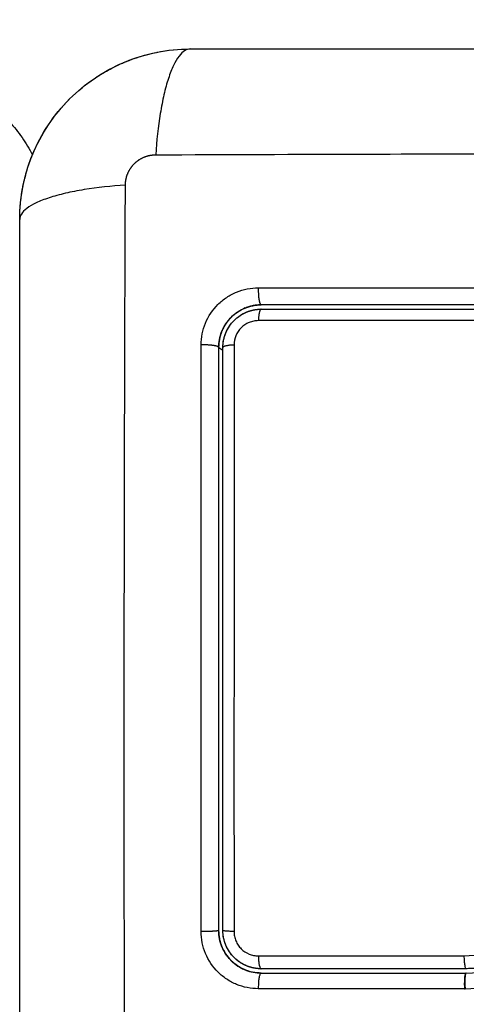
# Model space of a CAD drawing. Units: millimetres. Extents: x 108.58 to 117.33, y 1465.75 to 1474.8.
# Drawn here: x 111.63 to 111.67, y 1468.1 to 1468.17 of the extents above; entities that cross this region are included whole.
import ezdxf

# ---------------------------------------------------------------- set-up
doc = ezdxf.new("R2010")
doc.units = ezdxf.units.MM
doc.header["$PDSIZE"] = -1
doc.layers.add('DIASTASEIS', color=253, linetype='Continuous', lineweight=5)
doc.styles.get("Standard").update_dxf_attribs({"font": 'ARIALN.TTF'})
doc.dimstyles.get("Standard").update_dxf_attribs({"dimtxt": 0.18, "dimasz": 0.15, "dimexe": 0.1, "dimexo": 0, "dimgap": 0.09, "dimtad": 0, "dimtih": 1, "dimtoh": 1, "dimzin": 0, "dimdsep": 46, "dimtxsty": 'Standard', "dimblk": 'OBLIQUE', "dimcen": 0.09, "dimadec": 0, "dimazin": 0, "dimtfac": 1, "dimtofl": 0, "dimtmove": 0, "dimatfit": 3, "dimldrblk": 'OBLIQUE', "dimfxl": 1, "dimtolj": 1, "dimtzin": 0, "dimarcsym": 0})

# ---------------------------------------------------------------- blocks, each defined once
blk = doc.blocks.new('_Oblique')
at = {"color": 0, "linetype": 'ByBlock', "lineweight": -2}
blk.add_line((-0.5, -0.5), (0.5, 0.5), dxfattribs=at)
blk = doc.blocks.new('*D74')
at = {"layer": 'Defpoints', "color": 0}
for p in [(108.823265, 1470.67425), (111.730477, 1470.67425), (110.948212, 1465.822755)]:
    blk.add_point(p, dxfattribs=at)
at = {"layer": 'DIASTASEIS', "color": 0, "lineweight": -2}
for p, q in [((111.730477, 1470.67425), (108.723265, 1470.67425)), ((108.823265, 1470.67425), (108.823265, 1468.403204)), ((108.823265, 1465.822755), (108.823265, 1468.039398)), ((110.948212, 1465.822755), (108.723265, 1465.822755))]:
    blk.add_line(p, q, dxfattribs=at)
at = {"layer": 'DIASTASEIS', "color": 0, "linetype": 'ByBlock', "lineweight": -2, "xscale": 0.15, "yscale": 0.15, "zscale": 0.15}
for p, rotation in [((108.823265, 1470.67425), 90), ((108.823265, 1465.822755), 270)]:
    blk.add_blockref('_Oblique', p, dxfattribs=dict(at, rotation=rotation))
at = {"layer": 'DIASTASEIS', "color": 0, "insert": (108.823265, 1468.221301), "char_height": 0.18, "attachment_point": 5}
blk.add_mtext('\\A1;4.80', dxfattribs=at)
blk = doc.blocks.new('*D75')
at = {"layer": 'Defpoints', "color": 0}
for p in [(110.566, 1469.171525), (111.643619, 1469.171525), (111.035962, 1467.322756)]:
    blk.add_point(p, dxfattribs=at)
at = {"layer": 'DIASTASEIS', "color": 0, "lineweight": -2}
for p, q in [((111.643619, 1469.171525), (110.466, 1469.171525)), ((110.566, 1469.171525), (110.566, 1468.480437)), ((110.566, 1467.322756), (110.566, 1468.116631)), ((111.035962, 1467.322756), (110.466, 1467.322756))]:
    blk.add_line(p, q, dxfattribs=at)
at = {"layer": 'DIASTASEIS', "color": 0, "linetype": 'ByBlock', "lineweight": -2, "xscale": 0.15, "yscale": 0.15, "zscale": 0.15}
for p, rotation in [((110.566, 1469.171525), 90), ((110.566, 1467.322756), 270)]:
    blk.add_blockref('_Oblique', p, dxfattribs=dict(at, rotation=rotation))
at = {"layer": 'DIASTASEIS', "color": 0, "insert": (110.566, 1468.298534), "char_height": 0.18, "attachment_point": 5}
blk.add_mtext('\\A1;1.85', dxfattribs=at)
blk = doc.blocks.new('A044')
for points, knots in [([(111.633962, 1468.159756), (111.633962, 1468.160566), (111.634044, 1468.16136), (111.634275, 1468.162505), (111.634369, 1468.162879), (111.634535, 1468.163426), (111.634595, 1468.163606), (111.63469, 1468.163873), (111.634739, 1468.164005), (111.634798, 1468.164158), (111.634824, 1468.164223), (111.634842, 1468.164267), (111.63485, 1468.164287), (111.635469, 1468.165795), (111.636371, 1468.167135), (111.638029, 1468.168793), (111.63864, 1468.169296), (111.639628, 1468.169956), (111.63997, 1468.17016), (111.640498, 1468.170441), (111.640766, 1468.170575), (111.641085, 1468.17072), (111.641246, 1468.17079), (111.641315, 1468.170819), (111.641361, 1468.170839), (111.641386, 1468.170849), (111.642098, 1468.171141), (111.64283, 1468.171366), (111.644356, 1468.171673), (111.645151, 1468.171756), (111.645962, 1468.171756)], [-18.903298, -18.903298, -18.903298, -18.903298, -16.540386, -16.540386, -15.35893, -15.35893, -14.768202, -14.768202, -14.472838, -14.325156, -14.251315, -14.251315, -14.177474, -14.177474, -9.451649, -9.451649, -7.088737, -7.088737, -5.907281, -5.907281, -5.316553, -5.021189, -4.873507, -4.799666, -4.799666, -4.725825, -4.725825, -2.362912, -2.362912, 0, 0, 0, 0]), ([(111.645962, 1468.171756), (111.645706, 1468.171756), (111.645437, 1468.171597), (111.645042, 1468.171078), (111.644912, 1468.170859), (111.644662, 1468.170333), (111.644541, 1468.170026), (111.644315, 1468.169334), (111.64421, 1468.168949), (111.644018, 1468.168122), (111.643932, 1468.167678), (111.643704, 1468.166293), (111.643597, 1468.165297), (111.643531, 1468.164315)], [0, 0, 0, 0, 3.288716, 3.288716, 4.933073, 4.933073, 6.577431, 6.577431, 8.221789, 8.221789, 9.866147, 9.866147, 13.154862, 13.154862, 13.154862, 13.154862]), ([(111.643619, 1468.171525), (111.643619, 1468.171525), (111.64362, 1468.171525), (111.644392, 1468.171678), (111.645171, 1468.171755), (111.645958, 1468.171756)], [-2.361986, -2.361986, -2.361986, -2.361986, -2.359997, -2.359997, -0.003981, -0.003981, -0.003981, -0.003981]), ([(111.645962, 1468.171756), (111.649082, 1468.171756), (111.653755, 1468.171756), (111.658418, 1468.171756), (111.660359, 1468.171756), (111.660745, 1468.171756), (111.661533, 1468.171756), (111.662716, 1468.171756), (111.663899, 1468.171756), (111.667845, 1468.171756), (111.671, 1468.171756), (111.675774, 1468.171756), (111.678159, 1468.171756), (111.68054, 1468.171756), (111.682126, 1468.171756), (111.682921, 1468.171756), (111.690041, 1468.171756), (111.69717, 1468.171756), (111.704409, 1468.171756), (111.705301, 1468.171756), (111.7055, 1468.171756), (111.705596, 1468.171756), (111.705887, 1468.171756), (111.70647, 1468.171756), (111.708607, 1468.171756), (111.713663, 1468.171756), (111.718339, 1468.171756), (111.721462, 1468.171756)], [0, 0, 0, 0, 9.545659, 14.318488, 14.318488, 15.511695, 15.511695, 16.704903, 19.091317, 19.091317, 28.636976, 28.636976, 33.409805, 35.79622, 35.79622, 38.182634, 38.182634, 57.273951, 59.660366, 59.958668, 59.958668, 60.25697, 60.25697, 60.853573, 62.046781, 66.81961, 76.365269, 76.365269, 76.365269, 76.365269]), ([(111.634871, 1468.164337), (111.634872, 1468.164341), (111.634874, 1468.164344), (111.635177, 1468.165075), (111.635547, 1468.165768), (111.636413, 1468.167064), (111.6369, 1468.16766), (111.637443, 1468.168207)], [-14.171178, -14.171178, -14.171178, -14.171178, -14.15998, -14.15998, -11.799984, -11.799984, -9.487195, -9.487195, -9.487195, -9.487195]), ([(111.634192, 1468.162094), (111.634192, 1468.162095), (111.634192, 1468.162096), (111.634337, 1468.162825), (111.634548, 1468.163535), (111.634825, 1468.164224)], [-16.522651, -16.522651, -16.522651, -16.522651, -16.519977, -16.519977, -14.293197, -14.293197, -14.293197, -14.293197]), ([(111.643531, 1468.164315), (111.648451, 1468.164334), (111.661686, 1468.164379), (111.683712, 1468.164411), (111.705738, 1468.164379), (111.718973, 1468.164334), (111.723892, 1468.164315)], [0, 0, 0, 0, 15.335891, 40.710981, 66.086071, 81.421962, 81.421962, 81.421962, 81.421962]), ([(111.641403, 1468.162186), (111.64042, 1468.16212), (111.639424, 1468.162013), (111.638039, 1468.161786), (111.637596, 1468.161699), (111.636768, 1468.161507), (111.636383, 1468.161402), (111.635692, 1468.161176), (111.635384, 1468.161055), (111.634858, 1468.160805), (111.634639, 1468.160675), (111.63412, 1468.160281), (111.633962, 1468.160011), (111.633962, 1468.159756)], [0, 0, 0, 0, 3.288716, 3.288716, 4.933073, 4.933073, 6.577431, 6.577431, 8.221789, 8.221789, 9.866147, 9.866147, 13.154862, 13.154862, 13.154862, 13.154862]), ([(111.641403, 1468.081825), (111.641383, 1468.086745), (111.641338, 1468.099979), (111.641307, 1468.122006), (111.641338, 1468.144032), (111.641383, 1468.157266), (111.641403, 1468.162186)], [0, 0, 0, 0, 15.335891, 40.710981, 66.086071, 81.421962, 81.421962, 81.421962, 81.421962]), ([(111.633962, 1468.084256), (111.633962, 1468.087375), (111.633962, 1468.092048), (111.633962, 1468.096711), (111.633962, 1468.098653), (111.633962, 1468.099038), (111.633962, 1468.099827), (111.633962, 1468.10101), (111.633962, 1468.102193), (111.633962, 1468.106139), (111.633962, 1468.109294), (111.633962, 1468.114068), (111.633962, 1468.116453), (111.633962, 1468.118834), (111.633962, 1468.12042), (111.633962, 1468.121214), (111.633962, 1468.128334), (111.633962, 1468.135464), (111.633962, 1468.142703), (111.633962, 1468.143595), (111.633962, 1468.143794), (111.633962, 1468.143889), (111.633962, 1468.144181), (111.633962, 1468.144763), (111.633962, 1468.146901), (111.633962, 1468.151956), (111.633962, 1468.156633), (111.633962, 1468.159756)], [0, 0, 0, 0, 9.545659, 14.318488, 14.318488, 15.511695, 15.511695, 16.704903, 19.091317, 19.091317, 28.636976, 28.636976, 33.409805, 35.79622, 35.79622, 38.182634, 38.182634, 57.273951, 59.660366, 59.958668, 59.958668, 60.25697, 60.25697, 60.853573, 62.046781, 66.81961, 76.365269, 76.365269, 76.365269, 76.365269]), ([(111.646733, 1468.150934), (111.646733, 1468.151196), (111.646758, 1468.151455), (111.646861, 1468.151975), (111.646937, 1468.152225), (111.64724, 1468.152961), (111.64754, 1468.153409), (111.648104, 1468.153971), (111.64831, 1468.15414), (111.648751, 1468.154433), (111.648986, 1468.154558), (111.649472, 1468.154757), (111.649724, 1468.154833), (111.650239, 1468.154934), (111.650498, 1468.15496), (111.650758, 1468.154959)], [0, 0, 0, 0, 0.798423, 0.798423, 1.596845, 1.596845, 3.19369, 3.19369, 3.992113, 3.992113, 4.790536, 4.790536, 5.588958, 5.588958, 6.387381, 6.387381, 6.387381, 6.387381]), ([(111.650758, 1468.154959), (111.655872, 1468.154961), (111.660898, 1468.154962), (111.668304, 1468.154963), (111.67075, 1468.154963), (111.674387, 1468.154963), (111.676197, 1468.154964), (111.678294, 1468.154964), (111.679339, 1468.154964), (111.679861, 1468.154964), (111.680121, 1468.154964), (111.680251, 1468.154964), (111.680316, 1468.154964), (111.680349, 1468.154964), (111.680365, 1468.154964), (111.680372, 1468.154964), (111.680377, 1468.154964), (111.680381, 1468.154964), (111.681422, 1468.154964), (111.684222, 1468.154964), (111.690579, 1468.154963), (111.699094, 1468.154962), (111.706209, 1468.154962), (111.710127, 1468.154961)], [0, 0, 0, 0, 14.939827, 14.939827, 22.409741, 22.409741, 26.144698, 28.012176, 28.945915, 29.412785, 29.64622, 29.762937, 29.821296, 29.850475, 29.865065, 29.87236, 29.87236, 29.879654, 29.879654, 37.349568, 44.819482, 52.289395, 59.759309, 59.759309, 59.759309, 59.759309]), ([(111.64817, 1468.151855), (111.648176, 1468.15187), (111.648183, 1468.151885), (111.648198, 1468.151922), (111.648208, 1468.151946), (111.648228, 1468.151992), (111.648259, 1468.15206), (111.648293, 1468.152126), (111.648363, 1468.152257), (111.648414, 1468.152342), (111.648579, 1468.152589), (111.648704, 1468.152741), (111.648982, 1468.153018), (111.649132, 1468.153141), (111.64946, 1468.15336), (111.649636, 1468.153454), (111.649845, 1468.15354), (111.649865, 1468.153548), (111.649909, 1468.153565), (111.649974, 1468.153589), (111.650042, 1468.153611), (111.650178, 1468.153653), (111.650272, 1468.153677), (111.650497, 1468.153722), (111.650632, 1468.15374), (111.650769, 1468.153749)], [1.144586, 1.144586, 1.144586, 1.144586, 1.196619, 1.196619, 1.271408, 1.271408, 1.346197, 1.495774, 1.495774, 1.794929, 1.794929, 2.393238, 2.393238, 2.991548, 2.991548, 3.589858, 3.589858, 3.664646, 3.664646, 3.739435, 3.889012, 3.889012, 4.188167, 4.188167, 4.59635, 4.59635, 4.59635, 4.59635]), ([(111.650962, 1468.153756), (111.650771, 1468.153756), (111.65049, 1468.153729), (111.650171, 1468.153652), (111.650013, 1468.153602), (111.649946, 1468.153579), (111.649907, 1468.153564), (111.649891, 1468.153558), (111.649874, 1468.153551)], [0.000044, 0.000044, 0.000044, 0.000044, 0.5915, 0.88725, 1.035125, 1.109063, 1.109063, 1.165503, 1.165503, 1.165503, 1.165503]), ([(111.650415, 1468.1534), (111.650423, 1468.153401), (111.650431, 1468.153403), (111.65061, 1468.153438), (111.650785, 1468.153456), (111.650962, 1468.153456)], [3.7091803, 3.7091803, 3.7091803, 3.7091803, 3.7325216, 3.7325216, 4.265739, 4.265739, 4.265739, 4.265739]), ([(111.650962, 1468.153756), (111.65093, 1468.153755), (111.650899, 1468.153755), (111.650868, 1468.153754), (111.650836, 1468.153753), (111.650805, 1468.153751), (111.650774, 1468.15375), (111.650772, 1468.15375), (111.65077, 1468.153749), (111.650769, 1468.153749)], [0, 0, 0, 0, 1, 1, 1, 2, 2, 2, 2.053785, 2.053785, 2.053785, 2.053785]), ([(111.680489, 1468.153756), (111.68046, 1468.153756), (111.680431, 1468.153756), (111.67794, 1468.153756), (111.674243, 1468.153756), (111.669924, 1468.153756), (111.667763, 1468.153756), (111.666682, 1468.153756), (111.666219, 1468.153756), (111.66591, 1468.153756), (111.665753, 1468.153756), (111.660717, 1468.153756), (111.655837, 1468.153756), (111.650962, 1468.153756)], [29.605037, 29.605037, 29.605037, 29.605037, 29.691352, 29.691352, 37.11419, 40.825609, 42.681319, 43.609174, 44.073101, 44.073101, 44.537028, 44.537028, 59.382705, 59.382705, 59.382705, 59.382705]), ([(111.650962, 1468.153456), (111.655815, 1468.153456), (111.660695, 1468.153456), (111.668056, 1468.153456), (111.670517, 1468.153456), (111.675452, 1468.153456), (111.677928, 1468.153456), (111.690328, 1468.153456), (111.700179, 1468.153456), (111.709962, 1468.153456)], [0, 0, 0, 0, 14.856214, 14.856214, 22.284321, 22.284321, 29.712427, 29.712427, 59.424855, 59.424855, 59.424855, 59.424855]), ([(111.64884, 1468.152877), (111.64884, 1468.152877), (111.64884, 1468.152877), (111.648694, 1468.152731), (111.648501, 1468.152494), (111.648321, 1468.152187), (111.648243, 1468.152026), (111.648212, 1468.151955), (111.648198, 1468.151923), (111.648195, 1468.151914), (111.648191, 1468.151906)], [2.365954, 2.365954, 2.365954, 2.365954, 2.366001, 2.366001, 2.957501, 3.253252, 3.401127, 3.475064, 3.475064, 3.501339, 3.501339, 3.501339, 3.501339]), ([(111.648262, 1468.150756), (111.648262, 1468.150933), (111.648279, 1468.151109), (111.648348, 1468.151456), (111.6484, 1468.151627), (111.648603, 1468.152115), (111.648805, 1468.152417), (111.649179, 1468.152791), (111.649319, 1468.152905), (111.649613, 1468.153101), (111.649768, 1468.153184), (111.649994, 1468.153277), (111.650058, 1468.153301), (111.650122, 1468.153322)], [0, 0, 0, 0, 0.533217, 0.533217, 1.066435, 1.066435, 2.13287, 2.13287, 2.666087, 2.666087, 3.199304, 3.199304, 3.403653, 3.403653, 3.403653, 3.403653]), ([(111.650757, 1468.152646), (111.650646, 1468.152646), (111.650536, 1468.152635), (111.650319, 1468.152592), (111.650211, 1468.15256), (111.650004, 1468.152475), (111.649905, 1468.152422), (111.649718, 1468.152298), (111.649629, 1468.152226), (111.649391, 1468.151988), (111.649262, 1468.151796), (111.649091, 1468.151383), (111.649047, 1468.151159), (111.649047, 1468.150935)], [0, 0, 0, 0, 0.339743, 0.339743, 0.679486, 0.679486, 1.019228, 1.019228, 1.358971, 1.358971, 2.038457, 2.038457, 2.717942, 2.717942, 2.717942, 2.717942]), ([(111.710127, 1468.152647), (111.700294, 1468.152649), (111.690394, 1468.15265), (111.677931, 1468.15265), (111.675438, 1468.15265), (111.670465, 1468.152649), (111.667985, 1468.152649), (111.663034, 1468.152648), (111.660563, 1468.152648), (111.655645, 1468.152647), (111.653196, 1468.152646), (111.650757, 1468.152646)], [-59.792881, -59.792881, -59.792881, -59.792881, -29.89644, -29.89644, -22.42233, -22.42233, -14.94822, -14.94822, -7.47411, -7.47411, 0, 0, 0, 0]), ([(111.647962, 1468.150756), (111.647962, 1468.149063), (111.647962, 1468.146522), (111.647962, 1468.143553), (111.647962, 1468.142068), (111.647962, 1468.141431), (111.647962, 1468.141007), (111.647962, 1468.140796), (111.647962, 1468.138871), (111.647962, 1468.136307), (111.647962, 1468.133317), (111.647962, 1468.132036), (111.647962, 1468.131182), (111.647962, 1468.130757), (111.647962, 1468.126902), (111.647962, 1468.123472), (111.647962, 1468.116603), (111.647962, 1468.113176), (111.647962, 1468.109756)], [0, 0, 0, 0, 5.148055, 7.722083, 9.009096, 9.652603, 9.652603, 10.29611, 10.29611, 15.444165, 18.018193, 19.305206, 19.305206, 20.59222, 20.59222, 30.88833, 30.88833, 41.18444, 41.18444, 41.18444, 41.18444]), ([(111.649047, 1468.150935), (111.649046, 1468.147532), (111.649045, 1468.144109), (111.649044, 1468.137236), (111.649044, 1468.133798), (111.649043, 1468.123473), (111.649043, 1468.116581), (111.649044, 1468.109678)], [0, 0, 0, 0, 10.3642, 10.3642, 20.728401, 20.728401, 41.456802, 41.456802, 41.456802, 41.456802]), ([(111.66522, 1468.107966), (111.667218, 1468.108069), (111.669195, 1468.10828), (111.672109, 1468.108833), (111.673072, 1468.109057), (111.674979, 1468.10959), (111.675924, 1468.1099), (111.677795, 1468.110602), (111.678724, 1468.110995), (111.680558, 1468.111838), (111.68146, 1468.112288), (111.684145, 1468.113682), (111.685904, 1468.11467), (111.689453, 1468.11659), (111.691242, 1468.117522), (111.694908, 1468.119217), (111.696763, 1468.119969), (111.700526, 1468.121227), (111.702435, 1468.121734), (111.706309, 1468.1225), (111.708274, 1468.122759), (111.710262, 1468.122912)], [-48.143479, -48.143479, -48.143479, -48.143479, -42.125544, -42.125544, -39.116577, -39.116577, -36.107609, -36.107609, -33.098642, -33.098642, -30.089674, -30.089674, -24.071739, -24.071739, -18.053805, -18.053805, -12.03587, -12.03587, -6.017935, -6.017935, 0, 0, 0, 0]), ([(111.710169, 1468.121909), (111.710048, 1468.1219), (111.709922, 1468.12189), (111.709676, 1468.121869), (111.709306, 1468.121837), (111.708937, 1468.121801), (111.7082, 1468.121723), (111.707711, 1468.121664), (111.706247, 1468.121466), (111.705277, 1468.121304), (111.70239, 1468.120726), (111.700494, 1468.120214), (111.69769, 1468.119259), (111.696763, 1468.118911), (111.694919, 1468.118158), (111.694002, 1468.117753), (111.691275, 1468.116473), (111.6895, 1468.115537), (111.685974, 1468.11362), (111.684222, 1468.11264), (111.681545, 1468.111267), (111.680644, 1468.110826), (111.678813, 1468.110002), (111.677887, 1468.10962), (111.676022, 1468.108939), (111.675081, 1468.108638), (111.673181, 1468.10812), (111.672221, 1468.107903), (111.670287, 1468.107544), (111.669311, 1468.107402), (111.667838, 1468.107238), (111.667346, 1468.107192), (111.666604, 1468.107133), (111.666233, 1468.107106), (111.665861, 1468.107083), (111.665613, 1468.107069), (111.665487, 1468.107062), (111.665364, 1468.107056)], [0, 0, 0, 0, 0.374053, 0.374053, 0.748107, 1.496214, 1.496214, 2.992427, 2.992427, 5.984855, 5.984855, 11.96971, 11.96971, 14.962137, 14.962137, 17.954564, 17.954564, 23.939419, 23.939419, 29.924274, 29.924274, 32.916701, 32.916701, 35.909129, 35.909129, 38.901556, 38.901556, 41.893984, 41.893984, 44.886411, 44.886411, 46.382625, 46.382625, 47.130732, 47.504785, 47.504785, 47.878838, 47.878838, 47.878838, 47.878838]), ([(111.665306, 1468.105652), (111.666368, 1468.105707), (111.667395, 1468.105789), (111.668882, 1468.105955), (111.669611, 1468.106049), (111.670439, 1468.106176), (111.670847, 1468.106244), (111.67105, 1468.106279), (111.671136, 1468.106295), (111.671194, 1468.106305), (111.671222, 1468.10631), (111.671753, 1468.106406), (111.672493, 1468.106555), (111.673221, 1468.106725), (111.673703, 1468.106842), (111.673941, 1468.106903), (111.674662, 1468.107094), (111.675381, 1468.107301), (111.676217, 1468.10757), (111.676634, 1468.107711), (111.676812, 1468.107773), (111.676931, 1468.107815), (111.676992, 1468.107836), (111.677507, 1468.108019), (111.678199, 1468.10828), (111.679018, 1468.108615), (111.67943, 1468.10879), (111.679637, 1468.108879), (111.679725, 1468.108918), (111.679785, 1468.108944), (111.679816, 1468.108957), (111.680268, 1468.109156), (111.680927, 1468.109457), (111.681733, 1468.109846), (111.682145, 1468.110049), (111.682354, 1468.110153), (111.682444, 1468.110198), (111.682504, 1468.110228), (111.682537, 1468.110245), (111.682945, 1468.110451), (111.683359, 1468.110664), (111.684027, 1468.111015), (111.684372, 1468.111198), (111.684795, 1468.111424), (111.685012, 1468.11154), (111.685106, 1468.111591), (111.685168, 1468.111625), (111.685202, 1468.111643), (111.685445, 1468.111774), (111.685772, 1468.111952), (111.686161, 1468.112164), (111.686328, 1468.112255), (111.686441, 1468.112317), (111.686498, 1468.112348), (111.686773, 1468.112499), (111.687104, 1468.11268), (111.687489, 1468.112891), (111.687682, 1468.112996), (111.687778, 1468.113049), (111.68782, 1468.113071), (111.687847, 1468.113086), (111.68786, 1468.113094), (111.688403, 1468.11339), (111.688887, 1468.113652), (111.68955, 1468.114008), (111.689865, 1468.114176), (111.690206, 1468.114356), (111.690369, 1468.114442), (111.690449, 1468.114484), (111.690483, 1468.114502), (111.690506, 1468.114514), (111.690516, 1468.114519), (111.69101, 1468.114778), (111.691707, 1468.115136), (111.692477, 1468.115519), (111.692852, 1468.115702), (111.693037, 1468.115791), (111.693129, 1468.115836), (111.693168, 1468.115854), (111.693194, 1468.115867), (111.693207, 1468.115873), (111.694184, 1468.116341), (111.695127, 1468.116764), (111.696514, 1468.117343), (111.697201, 1468.117618), (111.697989, 1468.117915), (111.69838, 1468.118056), (111.698575, 1468.118126), (111.698659, 1468.118155), (111.698714, 1468.118175), (111.69874, 1468.118184), (111.699724, 1468.118528), (111.700681, 1468.118828), (111.702124, 1468.119227), (111.702847, 1468.119414), (111.703693, 1468.119609), (111.704117, 1468.119701), (111.704299, 1468.11974), (111.70442, 1468.119765), (111.704482, 1468.119778), (111.706425, 1468.120175), (111.708391, 1468.120446), (111.71044, 1468.120604)], [-48.2194, -48.2194, -48.2194, -48.2194, -45.205687, -45.205687, -43.698831, -42.945403, -42.568689, -42.380332, -42.286153, -42.286153, -42.191975, -42.191975, -40.685118, -39.93169, -39.93169, -39.178262, -39.178262, -37.671406, -36.917978, -36.541264, -36.352907, -36.352907, -36.16455, -36.16455, -34.657694, -33.904265, -33.527551, -33.339194, -33.245016, -33.245016, -33.150837, -33.150837, -31.643981, -30.890553, -30.513839, -30.325482, -30.231303, -30.231303, -30.137125, -30.137125, -28.630269, -28.630269, -27.87684, -27.500126, -27.311769, -27.217591, -27.217591, -27.123412, -27.123412, -26.369984, -25.99327, -25.804913, -25.804913, -25.616556, -25.616556, -24.863128, -24.486414, -24.298057, -24.203878, -24.156789, -24.156789, -24.1097, -24.1097, -22.602844, -22.602844, -21.849415, -21.472701, -21.284344, -21.190166, -21.143077, -21.143077, -21.095987, -21.095987, -19.589131, -18.835703, -18.458989, -18.270632, -18.176453, -18.129364, -18.129364, -18.082275, -18.082275, -15.068562, -15.068562, -13.561706, -12.808278, -12.431564, -12.243207, -12.149028, -12.149028, -12.05485, -12.05485, -9.041137, -9.041137, -7.534281, -6.780853, -6.404139, -6.215782, -6.215782, -6.027425, -6.027425, 0, 0, 0, 0]), ([(111.654441, 1468.097249), (111.655742, 1468.097245), (111.657051, 1468.097261), (111.659685, 1468.09733), (111.66101, 1468.097385), (111.663013, 1468.097495), (111.664009, 1468.097557), (111.665162, 1468.097641), (111.665736, 1468.097686), (111.666022, 1468.097709), (111.666165, 1468.097721), (111.666226, 1468.097726), (111.666267, 1468.097729), (111.666286, 1468.097731), (111.666999, 1468.097791), (111.667675, 1468.097853), (111.668665, 1468.097952), (111.669155, 1468.098003), (111.669717, 1468.098065), (111.669995, 1468.098097), (111.670133, 1468.098113), (111.670193, 1468.09812), (111.670232, 1468.098125), (111.67025, 1468.098127), (111.670968, 1468.098212), (111.671646, 1468.098299), (111.672634, 1468.098438), (111.673121, 1468.098509), (111.673677, 1468.098595), (111.673951, 1468.098639), (111.674088, 1468.098661), (111.674146, 1468.098671), (111.674185, 1468.098677), (111.674203, 1468.09868), (111.67491, 1468.098796), (111.67558, 1468.098917), (111.676561, 1468.099108), (111.677045, 1468.099207), (111.677599, 1468.099327), (111.677874, 1468.099388), (111.678011, 1468.099419), (111.678069, 1468.099432), (111.678108, 1468.099441), (111.678126, 1468.099445), (111.678813, 1468.099602), (111.679469, 1468.099765), (111.680435, 1468.100024), (111.680914, 1468.100157), (111.681465, 1468.100319), (111.6817, 1468.10039), (111.681856, 1468.100438), (111.681932, 1468.100461), (111.682649, 1468.100683), (111.683283, 1468.100894), (111.684227, 1468.101228), (111.684697, 1468.1014), (111.685242, 1468.101609), (111.685514, 1468.101715), (111.685631, 1468.101761), (111.685709, 1468.101792), (111.685749, 1468.101808), (111.68638, 1468.102061), (111.686983, 1468.102315), (111.687899, 1468.10272), (111.68836, 1468.102929), (111.688903, 1468.103184), (111.689176, 1468.103314), (111.689313, 1468.103379), (111.689382, 1468.103412), (111.689411, 1468.103426), (111.689431, 1468.103436), (111.689442, 1468.103441), (111.689976, 1468.1037), (111.690536, 1468.10398), (111.691428, 1468.104439), (111.691886, 1468.104678), (111.692443, 1468.104974), (111.692727, 1468.105126), (111.69287, 1468.105203), (111.692942, 1468.105242), (111.692978, 1468.105261), (111.692994, 1468.10527), (111.693004, 1468.105275), (111.693011, 1468.105279), (111.693248, 1468.105407), (111.693511, 1468.10555), (111.693951, 1468.105791), (111.694182, 1468.105917), (111.694471, 1468.106076), (111.694621, 1468.106158), (111.694697, 1468.1062), (111.694735, 1468.106221), (111.694754, 1468.106232), (111.694762, 1468.106237), (111.694768, 1468.10624), (111.69477, 1468.10624), (111.695272, 1468.106518), (111.695668, 1468.106736), (111.696107, 1468.106977), (111.696227, 1468.107044), (111.696369, 1468.107122), (111.696431, 1468.107156), (111.696486, 1468.107186), (111.696509, 1468.107198), (111.696519, 1468.107204), (111.696524, 1468.107207), (111.696527, 1468.107208), (111.696528, 1468.107209), (111.696527, 1468.107208), (111.696864, 1468.107393), (111.697178, 1468.107564), (111.697619, 1468.107801), (111.697832, 1468.107915), (111.698067, 1468.10804), (111.698181, 1468.1081), (111.698238, 1468.10813), (111.698266, 1468.108145), (111.698278, 1468.108151), (111.698285, 1468.108155), (111.698288, 1468.108157), (111.698613, 1468.108328), (111.698922, 1468.108488), (111.699368, 1468.108715), (111.699587, 1468.108825), (111.699835, 1468.108948), (111.699957, 1468.109009), (111.700017, 1468.109038), (111.700043, 1468.109051), (111.70006, 1468.109059), (111.700067, 1468.109063), (111.700729, 1468.109386), (111.70136, 1468.109677), (111.702277, 1468.110072), (111.702728, 1468.11026), (111.703242, 1468.110461), (111.703495, 1468.110557), (111.703621, 1468.110603), (111.703675, 1468.110623), (111.703711, 1468.110636), (111.703727, 1468.110642), (111.704384, 1468.110882), (111.705021, 1468.11109), (111.705977, 1468.111365), (111.706455, 1468.111493), (111.706933, 1468.111606), (111.707252, 1468.111679), (111.707409, 1468.111714), (111.707893, 1468.111815), (111.708219, 1468.111877), (111.708627, 1468.111946), (111.708749, 1468.111967), (111.708892, 1468.111989), (111.708963, 1468.112001), (111.708999, 1468.112006), (111.709014, 1468.112008), (111.709025, 1468.11201), (111.709028, 1468.11201), (111.709144, 1468.112028), (111.70924, 1468.112042), (111.709363, 1468.11206), (111.709419, 1468.112068), (111.709475, 1468.112075), (111.709501, 1468.112079), (111.709511, 1468.11208), (111.709518, 1468.112081), (111.70952, 1468.112081), (111.709691, 1468.112102), (111.709857, 1468.112111), (111.710185, 1468.112107), (111.710346, 1468.112093), (111.710746, 1468.11203), (111.710976, 1468.111969), (111.711199, 1468.111885)], [0, 0, 0, 0, 4.01003, 4.01003, 8.020059, 8.020059, 10.025074, 11.027582, 11.528836, 11.779462, 11.904776, 11.967433, 11.967433, 12.030089, 12.030089, 14.035104, 14.035104, 15.037612, 15.538865, 15.789492, 15.914806, 15.977462, 15.977462, 16.040119, 16.040119, 18.045134, 18.045134, 19.047641, 19.548895, 19.799522, 19.924835, 19.987492, 19.987492, 20.050149, 20.050149, 22.055164, 22.055164, 23.057671, 23.558925, 23.809552, 23.934865, 23.997522, 23.997522, 24.060178, 24.060178, 26.065193, 26.065193, 27.067701, 27.568955, 27.819581, 27.819581, 28.070208, 28.070208, 30.075223, 30.075223, 31.077731, 31.578984, 31.829611, 31.954925, 31.954925, 32.080238, 32.080238, 34.085253, 34.085253, 35.08776, 35.589014, 35.839641, 35.964954, 36.027611, 36.058939, 36.058939, 36.090268, 36.090268, 38.095283, 38.095283, 39.09779, 39.599044, 39.849671, 39.974984, 40.037641, 40.068969, 40.084633, 40.084633, 40.100297, 40.100297, 41.102805, 41.102805, 41.604059, 41.854685, 41.979999, 42.042656, 42.073984, 42.089648, 42.09748, 42.09748, 42.105312, 42.105312, 43.10782, 43.10782, 43.609074, 43.609074, 43.8597, 43.985014, 44.047671, 44.078999, 44.094663, 44.102495, 44.102495, 44.110327, 44.110327, 45.112835, 45.112835, 45.614088, 45.864715, 45.990029, 46.052685, 46.084014, 46.099678, 46.099678, 46.115342, 46.115342, 47.11785, 47.11785, 47.619103, 47.86973, 47.995044, 48.0577, 48.089029, 48.089029, 48.120357, 48.120357, 50.125372, 50.125372, 51.127879, 51.629133, 51.87976, 52.005073, 52.06773, 52.06773, 52.130387, 52.130387, 54.135402, 54.135402, 55.137909, 55.639163, 55.639163, 56.140416, 56.140416, 57.142924, 57.142924, 57.393551, 57.518864, 57.581521, 57.612849, 57.628513, 57.628513, 57.644178, 57.644178, 57.894804, 57.894804, 58.020118, 58.082775, 58.114103, 58.129767, 58.129767, 58.145431, 58.145431, 58.646685, 58.646685, 59.147939, 59.147939, 59.8767, 59.8767, 59.8767, 59.8767]), ([(111.654456, 1468.097256), (111.654569, 1468.097255), (111.6547, 1468.097255), (111.65485, 1468.097255), (111.655907, 1468.097255), (111.656965, 1468.097268), (111.658025, 1468.097293), (111.66022, 1468.097345), (111.662421, 1468.097451), (111.664623, 1468.097608), (111.665726, 1468.097687), (111.66683, 1468.097778), (111.667934, 1468.097885), (111.669046, 1468.097992), (111.670158, 1468.098115), (111.671269, 1468.098258), (111.67239, 1468.098401), (111.673511, 1468.098565), (111.674627, 1468.098756), (111.675757, 1468.098948), (111.676882, 1468.099168), (111.678001, 1468.099421), (111.679111, 1468.099672), (111.680216, 1468.099956), (111.681309, 1468.100278), (111.681915, 1468.100456), (111.682518, 1468.100646), (111.683118, 1468.100847), (111.683652, 1468.101027), (111.684184, 1468.101215), (111.684713, 1468.101413), (111.684967, 1468.101507), (111.685221, 1468.101605), (111.685473, 1468.101704), (111.686007, 1468.101913), (111.686537, 1468.102131), (111.687064, 1468.102358), (111.687602, 1468.10259), (111.688137, 1468.10283), (111.688669, 1468.103078), (111.689092, 1468.103276), (111.689514, 1468.103479), (111.689933, 1468.103686), (111.690451, 1468.103941), (111.690966, 1468.104203), (111.691478, 1468.104469), (111.691984, 1468.104733), (111.692488, 1468.105001), (111.69299, 1468.105272), (111.693544, 1468.105571), (111.694097, 1468.105874), (111.694649, 1468.106179), (111.695191, 1468.106477), (111.695732, 1468.106777), (111.696274, 1468.107074), (111.696743, 1468.107331), (111.697212, 1468.107587), (111.697683, 1468.10784), (111.69814, 1468.108084), (111.698597, 1468.108325), (111.699058, 1468.108561), (111.699506, 1468.108791), (111.699957, 1468.109016), (111.700411, 1468.109233), (111.700854, 1468.109446), (111.7013, 1468.109652), (111.701749, 1468.109849), (111.702188, 1468.110041), (111.702631, 1468.110225), (111.703077, 1468.1104), (111.703514, 1468.110571), (111.703955, 1468.110732), (111.704399, 1468.110883), (111.704927, 1468.111061), (111.705459, 1468.111225), (111.705995, 1468.111371), (111.70653, 1468.111517), (111.707068, 1468.111646), (111.70761, 1468.111758), (111.708027, 1468.111844), (111.708446, 1468.111921), (111.708866, 1468.111987), (111.708985, 1468.112006), (111.709104, 1468.112024), (111.709222, 1468.112041), (111.709281, 1468.11205), (111.70934, 1468.112058), (111.7094, 1468.112067), (111.70943, 1468.112071), (111.709459, 1468.112075), (111.709489, 1468.112079), (111.709536, 1468.112085), (111.709584, 1468.112091), (111.709631, 1468.112095), (111.709826, 1468.112114), (111.71002, 1468.112116), (111.710216, 1468.112102), (111.710409, 1468.112087), (111.710602, 1468.112057), (111.71079, 1468.112011), (111.710929, 1468.111978), (111.711066, 1468.111935), (111.711199, 1468.111885)], [0, 0, 0, 0, 0.401429, 0.401429, 0.401429, 3.626537, 3.626537, 3.626537, 10.310717, 10.310717, 10.310717, 13.659675, 13.659675, 13.659675, 17.03535, 17.03535, 17.03535, 20.445637, 20.445637, 20.445637, 23.894631, 23.894631, 23.894631, 27.319961, 27.319961, 27.319961, 29.21856, 29.21856, 29.21856, 30.912999, 30.912999, 30.912999, 31.7279, 31.7279, 31.7279, 33.448748, 33.448748, 33.448748, 35.208937, 35.208937, 35.208937, 36.611904, 36.611904, 36.611904, 38.34414, 38.34414, 38.34414, 40.055763, 40.055763, 40.055763, 41.947016, 41.947016, 41.947016, 43.802584, 43.802584, 43.802584, 45.407206, 45.407206, 45.407206, 46.960771, 46.960771, 46.960771, 48.474378, 48.474378, 48.474378, 49.950758, 49.950758, 49.950758, 51.392853, 51.392853, 51.392853, 52.807485, 52.807485, 52.807485, 54.48704, 54.48704, 54.48704, 56.161434, 56.161434, 56.161434, 57.451827, 57.451827, 57.451827, 57.815557, 57.815557, 57.815557, 57.996944, 57.996944, 57.996944, 58.088456, 58.088456, 58.088456, 58.232385, 58.232385, 58.232385, 58.82449, 58.82449, 58.82449, 59.414623, 59.414623, 59.414623, 59.848766, 59.848766, 59.848766, 59.848766]), ([(111.654468, 1468.096262), (111.65707, 1468.096254), (111.659681, 1468.096324), (111.663604, 1468.096537), (111.664912, 1468.096625), (111.667531, 1468.096841), (111.66884, 1468.096968), (111.672768, 1468.097422), (111.675387, 1468.097822), (111.679274, 1468.098683), (111.680562, 1468.099014), (111.68311, 1468.099777), (111.68437, 1468.100209), (111.686854, 1468.101169), (111.688075, 1468.101698), (111.690481, 1468.10283), (111.691664, 1468.103435), (111.694002, 1468.104681), (111.695158, 1468.105322), (111.697466, 1468.106594), (111.698618, 1468.107223), (111.70095, 1468.108404), (111.70213, 1468.108954), (111.704537, 1468.109905), (111.705764, 1468.110302), (111.707636, 1468.110752), (111.708265, 1468.110879), (111.709055, 1468.111007), (111.709213, 1468.111032), (111.709411, 1468.11106), (111.70945, 1468.111066), (111.70953, 1468.111077), (111.709571, 1468.111083), (111.709647, 1468.111093), (111.70968, 1468.111097), (111.709747, 1468.111104), (111.709781, 1468.111106), (111.709949, 1468.111116), (111.710087, 1468.111112), (111.710358, 1468.111083), (111.710492, 1468.111058), (111.710715, 1468.110997), (111.710805, 1468.110966), (111.710893, 1468.110931)], [-62.573103, -62.573103, -62.573103, -62.573103, -54.751465, -54.751465, -50.840646, -50.840646, -46.929827, -46.929827, -39.10819, -39.10819, -35.197371, -35.197371, -31.286552, -31.286552, -27.375733, -27.375733, -23.464914, -23.464914, -19.554095, -19.554095, -15.643276, -15.643276, -11.732457, -11.732457, -7.821638, -7.821638, -5.866228, -5.866228, -5.377376, -5.377376, -5.255163, -5.255163, -5.13295, -5.13295, -5.010737, -5.010737, -4.888524, -4.888524, -4.399671, -4.399671, -3.910819, -3.910819, -3.568522, -3.568522, -3.568522, -3.568522]), ([(111.650962, 1468.106756), (111.650532, 1468.106756), (111.650147, 1468.106848), (111.649815, 1468.106983), (111.649802, 1468.106989), (111.649778, 1468.106999), (111.649743, 1468.107014), (111.649662, 1468.107051), (111.649594, 1468.107085), (111.649461, 1468.107156), (111.649376, 1468.107207), (111.649132, 1468.10737), (111.648983, 1468.107493), (111.648834, 1468.10764), (111.648815, 1468.107659), (111.648781, 1468.107696), (111.648729, 1468.10775), (111.64868, 1468.107807), (111.648585, 1468.107922), (111.648526, 1468.108001), (111.648361, 1468.108247), (111.648268, 1468.108421), (111.648043, 1468.108959), (111.647962, 1468.109356), (111.647962, 1468.109756)], [0, 0, 0, 0, 1.198201, 1.198201, 1.235645, 1.235645, 1.273089, 1.347977, 1.497752, 1.497752, 1.797302, 1.797302, 2.396403, 2.396403, 2.47129, 2.47129, 2.546178, 2.695953, 2.695953, 2.995503, 2.995503, 3.594604, 3.594604, 4.792806, 4.792806, 4.792806, 4.792806]), ([(111.647962, 1468.109733), (111.647963, 1468.10955), (111.64799, 1468.109277), (111.648065, 1468.108965), (111.648115, 1468.108807), (111.648139, 1468.10874), (111.648155, 1468.108696), (111.648163, 1468.108675), (111.648325, 1468.108266), (111.648548, 1468.107927), (111.648987, 1468.107488), (111.649224, 1468.107295), (111.64953, 1468.107115), (111.649691, 1468.107037), (111.649762, 1468.107006), (111.649795, 1468.106991), (111.649805, 1468.106987), (111.649815, 1468.106983)], [0.023164, 0.023164, 0.023164, 0.023164, 0.5915, 0.88725, 1.035125, 1.109063, 1.109063, 1.183, 1.183, 2.366001, 2.366001, 2.957501, 3.253251, 3.401126, 3.475064, 3.475064, 3.505112, 3.505112, 3.505112, 3.505112]), ([(111.649547, 1468.107456), (111.649369, 1468.107566), (111.649203, 1468.107696), (111.648931, 1468.107968), (111.648817, 1468.108106), (111.64862, 1468.108401), (111.648536, 1468.108556), (111.6484, 1468.108883), (111.648348, 1468.109055), (111.648279, 1468.109401), (111.648262, 1468.109577), (111.648262, 1468.109756)], [1.501962, 1.501962, 1.501962, 1.501962, 2.132857, 2.132857, 2.666071, 2.666071, 3.199285, 3.199285, 3.7325, 3.7325, 4.265714, 4.265714, 4.265714, 4.265714]), ([(111.650755, 1468.105653), (111.650494, 1468.105653), (111.650237, 1468.105678), (111.649722, 1468.105779), (111.649473, 1468.105853), (111.648987, 1468.106052), (111.648757, 1468.106174), (111.648314, 1468.106467), (111.648111, 1468.106632), (111.647546, 1468.107191), (111.647245, 1468.107638), (111.646836, 1468.108619), (111.64673, 1468.109147), (111.64673, 1468.109678)], [0, 0, 0, 0, 0.799542, 0.799542, 1.599084, 1.599084, 2.398625, 2.398625, 3.198167, 3.198167, 4.797251, 4.797251, 6.396334, 6.396334, 6.396334, 6.396334]), ([(111.649044, 1468.109678), (111.649044, 1468.109565), (111.649055, 1468.109453), (111.649099, 1468.109233), (111.649132, 1468.109123), (111.649219, 1468.108915), (111.649272, 1468.108816), (111.649398, 1468.10863), (111.649471, 1468.108542), (111.649709, 1468.108306), (111.6499, 1468.108179), (111.650207, 1468.108053), (111.650315, 1468.108021), (111.650533, 1468.107978), (111.650643, 1468.107967), (111.650754, 1468.107967)], [0, 0, 0, 0, 0.339346, 0.339346, 0.678693, 0.678693, 1.018039, 1.018039, 1.357385, 1.357385, 2.036078, 2.036078, 2.375424, 2.375424, 2.714771, 2.714771, 2.714771, 2.714771]), ([(111.66522, 1468.107966), (111.665225, 1468.107844), (111.665232, 1468.107721), (111.665251, 1468.107501), (111.665263, 1468.107401), (111.665289, 1468.107234), (111.665303, 1468.107168), (111.665334, 1468.107078), (111.665349, 1468.107056), (111.665364, 1468.107056)], [-1.489622, -1.489622, -1.489622, -1.489622, -1.117216, -1.117216, -0.744811, -0.744811, -0.372405, -0.372405, 0, 0, 0, 0]), ([(111.665372, 1468.106756), (111.666556, 1468.106816), (111.66774, 1468.106914), (111.668919, 1468.10706), (111.669953, 1468.107189), (111.670983, 1468.107355), (111.672005, 1468.107565), (111.672316, 1468.107628), (111.672625, 1468.107696), (111.672933, 1468.107768), (111.673234, 1468.107838), (111.673534, 1468.107912), (111.673833, 1468.10799), (111.673986, 1468.108029), (111.674139, 1468.10807), (111.674291, 1468.108112)], [0, 0, 0, 0, 3.586282, 3.586282, 3.586282, 6.732282, 6.732282, 6.732282, 7.686292, 7.686292, 7.686292, 8.616816, 8.616816, 8.616816, 9.092617, 9.092617, 9.092617, 9.092617]), ([(111.649854, 1468.106968), (111.649855, 1468.106967), (111.649856, 1468.106967), (111.650212, 1468.106826), (111.65058, 1468.106756), (111.650962, 1468.106756)], [3.545154, 3.545154, 3.545154, 3.545154, 3.549001, 3.549001, 4.732002, 4.732002, 4.732002, 4.732002]), ([(111.650962, 1468.107056), (111.650785, 1468.107056), (111.65061, 1468.107073), (111.650263, 1468.107141), (111.650093, 1468.107193), (111.649917, 1468.107266), (111.649904, 1468.107271), (111.64989, 1468.107277)], [0, 0, 0, 0, 0.533214, 0.533214, 1.066428, 1.066428, 1.11069, 1.11069, 1.11069, 1.11069]), ([(111.66528, 1468.105651), (111.665276, 1468.105774), (111.665274, 1468.10591), (111.665276, 1468.10618), (111.665281, 1468.106312), (111.6653, 1468.106532), (111.665312, 1468.106618), (111.665341, 1468.106729), (111.665356, 1468.106755), (111.665372, 1468.106756)], [0, 0, 0, 0, 0.420389, 0.420389, 0.840777, 0.840777, 1.261166, 1.261166, 1.681554, 1.681554, 1.681554, 1.681554])]:
    blk.add_open_spline(points, degree=3, knots=knots)
for points in [[(111.641401, 1468.170855), (111.642085, 1468.171136), (111.642789, 1468.171352), (111.643513, 1468.171503)], [(111.639295, 1468.169733), (111.639913, 1468.170146), (111.640564, 1468.170499), (111.641247, 1468.17079)], [(111.637476, 1468.168241), (111.638011, 1468.168775), (111.638591, 1468.169255), (111.639216, 1468.16968)], [(111.633962, 1468.15976), (111.633962, 1468.16052), (111.634034, 1468.161274), (111.634177, 1468.162019)], [(111.64984, 1468.153538), (111.649476, 1468.153391), (111.649153, 1468.153181), (111.648872, 1468.152907)], [(111.650122, 1468.153322), (111.650219, 1468.153353), (111.650317, 1468.153379), (111.650415, 1468.1534)], [(111.650769, 1468.153749), (111.650832, 1468.153753), (111.650897, 1468.153756), (111.650962, 1468.153756)], [(111.64817, 1468.151855), (111.648031, 1468.151502), (111.647962, 1468.151135), (111.647962, 1468.150756)], [(111.647962, 1468.150756), (111.647962, 1468.151143), (111.648038, 1468.151517), (111.64817, 1468.151855)], [(111.64673, 1468.109678), (111.646729, 1468.12363), (111.64673, 1468.137382), (111.646733, 1468.150934)], [(111.648262, 1468.109756), (111.648262, 1468.12352), (111.648262, 1468.137186), (111.648262, 1468.150756)], [(111.648232, 1468.14425), (111.648242, 1468.144253), (111.648252, 1468.144256), (111.648262, 1468.144258)], [(111.650754, 1468.107967), (111.655537, 1468.107967), (111.660364, 1468.107966), (111.66522, 1468.107966)], [(111.64989, 1468.107277), (111.649772, 1468.107328), (111.649657, 1468.107388), (111.649547, 1468.107456)], [(111.665364, 1468.107056), (111.660527, 1468.107056), (111.655726, 1468.107056), (111.650962, 1468.107056)], [(111.665364, 1468.107056), (111.665364, 1468.107056), (111.665364, 1468.107056), (111.665364, 1468.107056)], [(111.650962, 1468.106756), (111.655765, 1468.106756), (111.660569, 1468.106756), (111.665372, 1468.106756)], [(111.665254, 1468.105651), (111.660421, 1468.105652), (111.655588, 1468.105652), (111.650755, 1468.105653)], [(111.665254, 1468.105651), (111.665263, 1468.105651), (111.665271, 1468.105651), (111.66528, 1468.105651)], [(111.665306, 1468.105652), (111.665297, 1468.105652), (111.665288, 1468.105652), (111.66528, 1468.105651)]]:
    blk.add_open_spline(points, degree=3)
for points, weights in [([(111.625962, 1468.169756), (111.632075, 1468.169756), (111.634862, 1468.164315)], [1, 0.797956850477, 0.874659889989]), ([(111.649931, 1468.153251), (111.650166, 1468.153348), (111.650415, 1468.1534)], [0.887529981619, 0.904525929231, 0.930023678422]), ([(111.650438, 1468.153404), (111.650658, 1468.153448), (111.650882, 1468.153454)], [0.932420545816, 0.956573268986, 0.988122658549]), ([(111.650962, 1468.153456), (111.65079, 1468.153456), (111.650757, 1468.152646)], [1, 0.771423935319, 1]), ([(111.650962, 1468.153756), (111.650962, 1468.153756), (111.650962, 1468.153756)], [1, 0.999999995321, 1]), ([(111.648314, 1468.151282), (111.648532, 1468.152382), (111.649466, 1468.153003)], [0.932082040508, 0.82782546581, 0.86198249404]), ([(111.649466, 1468.153003), (111.649667, 1468.153137), (111.649888, 1468.153233)], [0.861985543878, 0.869713827823, 0.884525281478]), ([(111.648342, 1468.151409), (111.648342, 1468.151409), (111.648342, 1468.151409)], [0.854056268159, 0.854056202368, 0.854056136585]), ([(111.648359, 1468.151474), (111.648359, 1468.151474), (111.648359, 1468.151474)], [0.85513975951, 0.855139934979, 0.855140110468]), ([(111.647962, 1468.150756), (111.647962, 1468.150756), (111.647962, 1468.150756)], [1, 0.999999995051, 1]), ([(111.648262, 1468.150547), (111.648108, 1468.150646), (111.647962, 1468.150756)], [0.854185659674, 0.855036192809, 0.857030869528]), ([(111.648262, 1468.150756), (111.648262, 1468.151003), (111.648307, 1468.151246)], [1, 0.963437319352, 0.936003082316]), ([(111.649047, 1468.150935), (111.648262, 1468.150903), (111.648262, 1468.150756)], [1, 0.779460155255, 1]), ([(111.648718, 1468.108253), (111.648262, 1468.108935), (111.648262, 1468.109756)], [0.861758081036, 0.888216758816, 1]), ([(111.649044, 1468.109678), (111.648262, 1468.109692), (111.648262, 1468.109756)], [1, 0.78039352867, 1]), ([(111.649056, 1468.107843), (111.648867, 1468.108032), (111.648718, 1468.108253)], [0.853553933871, 0.853486669792, 0.861747481509]), ([(111.64989, 1468.107277), (111.649419, 1468.107481), (111.649056, 1468.107843)], [0.884680231325, 0.853686805538, 0.853553962432]), ([(111.650754, 1468.107967), (111.650771, 1468.107056), (111.650962, 1468.107056)], [1, 0.737702985123, 1]), ([(111.650962, 1468.107056), (111.650426, 1468.107056), (111.649931, 1468.10726)], [1, 0.924040313317, 0.887479790769]), ([(111.650962, 1468.106756), (111.650731, 1468.106756), (111.650755, 1468.105653)], [1, 0.669759677202, 1]), ([(111.665372, 1468.106756), (111.665241, 1468.106749), (111.665254, 1468.105651)], [0.997253913834, 0.670555741881, 1]), ([(111.665372, 1468.106756), (111.665236, 1468.106748), (111.665306, 1468.105652)], [0.999935310888, 0.671509007448, 1])]:
    blk.add_rational_spline(points, weights, degree=2)
for points, weights, degree, knots in [([(111.641403, 1468.162186), (111.641403, 1468.162456), (111.641485, 1468.162869), (111.641751, 1468.163371), (111.642029, 1468.163708), (111.642369, 1468.163981), (111.642865, 1468.164237), (111.64327, 1468.164314), (111.643531, 1468.164315)], [0.999998587727, 0.999998653903, 0.999998733883, 0.999998789691, 0.999998803595, 0.999998787858, 0.999998730714, 0.999998651809, 0.999998587727], 3, [-3.406541, -3.406541, -3.406541, -3.406541, -2.56158, -2.128809, -1.689511, -1.250424, -0.818281, 0, 0, 0, 0]), ([(111.650758, 1468.154959), (111.650738, 1468.154494), (111.6508, 1468.154125), (111.650863, 1468.153756), (111.650962, 1468.153756)], [1, 0.903038621704, 1, 0.903038621704, 1], 2, [0, 0, 0, 0.88801, 0.88801, 1.776019, 1.776019, 1.776019]), ([(111.650194, 1468.153344), (111.650219, 1468.153352), (111.650245, 1468.153359), (111.650271, 1468.153365), (111.650285, 1468.153369), (111.650299, 1468.153373), (111.650313, 1468.153376), (111.650327, 1468.15338), (111.650342, 1468.153383), (111.650356, 1468.153387), (111.65037, 1468.15339), (111.650384, 1468.153393), (111.650399, 1468.153396), (111.650404, 1468.153397), (111.65041, 1468.153398), (111.650415, 1468.1534)], [1.00000086754, 1.00000091303, 1.00000095959, 1.00000100715, 1.00000100715, 1.00000100715, 1.00000100715, 1.00000100715, 1.00000100715, 1.00000100715, 1.00000100715, 1.00000100715, 1.00000100715, 1.00000100715, 1.00000100715, 1.00000100715], 3, [14.409373, 14.409373, 14.409373, 14.409373, 14.489491, 14.489491, 14.489491, 15.489491, 15.489491, 15.489491, 16.489491, 16.489491, 16.489491, 17.489491, 17.489491, 17.489491, 17.882452, 17.882452, 17.882452, 17.882452]), ([(111.64817, 1468.151855), (111.648056, 1468.151564), (111.647988, 1468.151257), (111.647968, 1468.150949), (111.647964, 1468.150884), (111.647962, 1468.15082), (111.647962, 1468.150756)], [1.00000009727, 1.00000002875, 0.999999931235, 0.999999812104, 0.999999812104, 0.999999812104, 0.999999812104], 3, [14.466503, 14.466503, 14.466503, 14.466503, 15.418142, 15.418142, 15.418142, 15.617149, 15.617149, 15.617149, 15.617149]), ([(111.647962, 1468.150756), (111.647962, 1468.150844), (111.647583, 1468.1509), (111.647204, 1468.150955), (111.646733, 1468.150934)], [1, 0.900296385189, 1, 0.900296385189, 1], 2, [0.000199, 0.000199, 0.000199, 0.900892, 0.900892, 1.801584, 1.801584, 1.801584]), ([(111.647962, 1468.109756), (111.647962, 1468.109717), (111.647582, 1468.109693), (111.647201, 1468.109669), (111.64673, 1468.109678)], [1, 0.899930442985, 1, 0.899930442985, 1], 2, [0, 0, 0, 0.902373, 0.902373, 1.804745, 1.804745, 1.804745]), ([(111.647962, 1468.109756), (111.647962, 1468.10957), (111.647979, 1468.109384), (111.648013, 1468.109201), (111.648051, 1468.109002), (111.648109, 1468.108806), (111.648186, 1468.108618), (111.648262, 1468.108431), (111.648358, 1468.108251), (111.648471, 1468.108083), (111.648575, 1468.107928), (111.648694, 1468.107783), (111.648825, 1468.10765), (111.648836, 1468.107638), (111.648848, 1468.107626), (111.64886, 1468.107614), (111.648885, 1468.107591), (111.648909, 1468.107568), (111.648933, 1468.107545), (111.648958, 1468.107523), (111.648983, 1468.107501), (111.649008, 1468.107479), (111.649034, 1468.107457), (111.64906, 1468.107436), (111.649086, 1468.107415), (111.649112, 1468.107394), (111.649138, 1468.107374), (111.649165, 1468.107353), (111.649192, 1468.107334), (111.649219, 1468.107314), (111.649246, 1468.107295)], [1.00001183354, 1.00001189323, 1.00001193833, 1.00001196774, 1.00001199982, 1.00001201324, 1.00001200745, 1.00001200166, 1.00001197669, 1.00001193351, 1.0000118937, 1.00001183842, 1.00001176901, 1.00001176901, 1.00001176901, 1.00001176901, 1.00001176901, 1.00001176901, 1.00001176901, 1.00001176901, 1.00001176901, 1.00001176901, 1.00001176901, 1.00001176901, 1.00001176901, 1.00001176901, 1.00001176901, 1.00001176901, 1.00001176901, 1.00001176901, 1.00001176901], 3, [0.000001, 0.000001, 0.000001, 0.000001, 0.560062, 0.560062, 0.560062, 1.170273, 1.170273, 1.170273, 1.780007, 1.780007, 1.780007, 2.343031, 2.343031, 2.343031, 2.394196, 2.394196, 2.394196, 3.394196, 3.394196, 3.394196, 4.394196, 4.394196, 4.394196, 5.394196, 5.394196, 5.394196, 6.394196, 6.394196, 6.394196, 7.394196, 7.394196, 7.394196, 7.394196]), ([(111.64989, 1468.107277), (111.649879, 1468.107282), (111.649868, 1468.107287), (111.649857, 1468.107292), (111.64983, 1468.107305), (111.649804, 1468.107317), (111.649777, 1468.107329), (111.649751, 1468.107343), (111.649725, 1468.107356), (111.649699, 1468.107369), (111.649673, 1468.107383), (111.649648, 1468.107398), (111.649622, 1468.107412), (111.649597, 1468.107427), (111.649572, 1468.107441), (111.649547, 1468.107456)], [1.00000970246, 1.0000096927, 1.00000968301, 1.00000967338, 1.00000967338, 1.00000967338, 1.00000967338, 1.00000967338, 1.00000967338, 1.00000967338, 1.00000967338, 1.00000967338, 1.00000967338, 1.00000967338, 1.00000967338, 1.00000967338], 3, [0.138723, 0.138723, 0.138723, 0.138723, 0.175936, 0.175936, 0.175936, 1.175936, 1.175936, 1.175936, 2.175936, 2.175936, 2.175936, 3.175936, 3.175936, 3.175936, 4.165267, 4.165267, 4.165267, 4.165267])]:
    blk.add_rational_spline(points, weights, degree=degree, knots=knots)
blk = doc.blocks.new('A044_A')
blk.add_blockref('A044', (0, 0))

msp = doc.modelspace()

# ---------------------------------------------------------------- block references
msp.add_blockref('A044_A', (0, 0))

# ---------------------------------------------------------------- dimensions: what is measured, and where the dimension line sits
at = {"layer": 'DIASTASEIS'}
dim = msp.add_linear_dim(base=(108.823265, 1470.67425), p1=(110.948212, 1465.822755), p2=(111.730477, 1470.67425), angle=90, text='4.80', dimstyle='Standard', dxfattribs=at)
dim.commit()
dim.dimension.update_dxf_attribs({"geometry": '*D74', "text_midpoint": (108.823265, 1468.221301), "dimtype": 160})
dim = msp.add_linear_dim(base=(110.566, 1469.171525), p1=(111.035962, 1467.322756), p2=(111.643619, 1469.171525), angle=90, dimstyle='Standard', dxfattribs=at)
dim.commit()
dim.dimension.update_dxf_attribs({"geometry": '*D75', "text_midpoint": (110.566, 1468.298534), "dimtype": 160})

doc.saveas('drawing.dxf')
